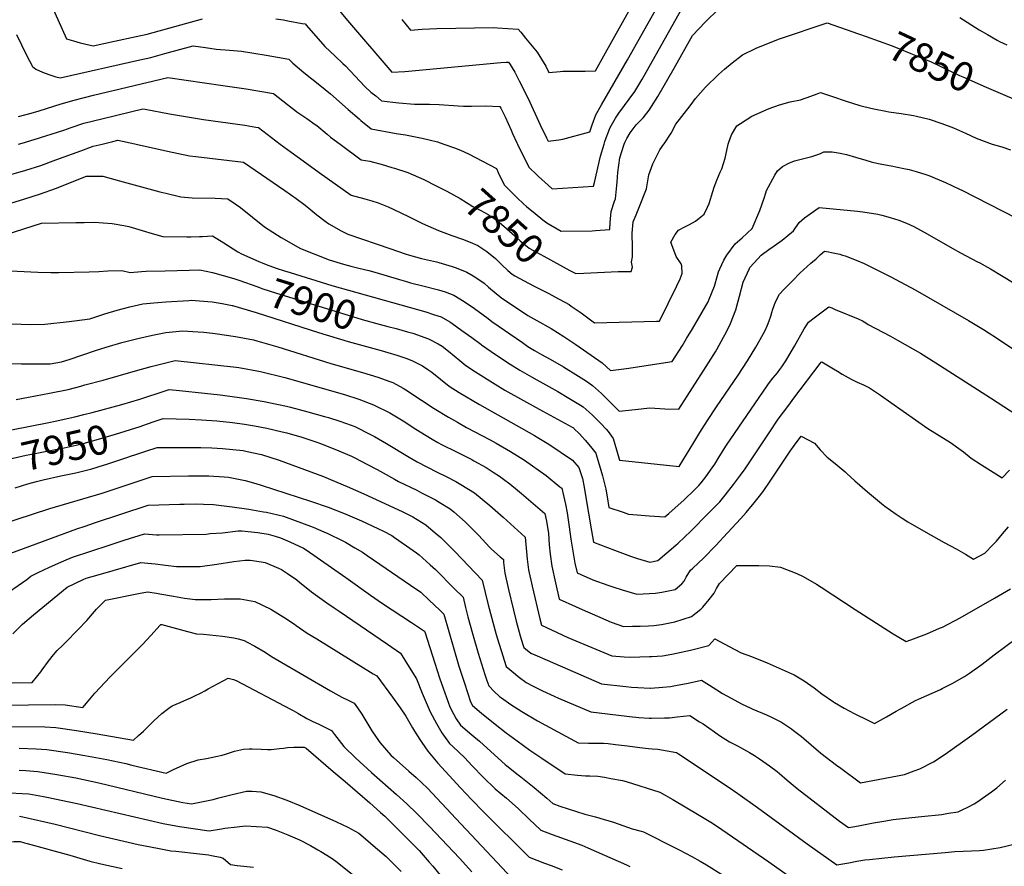
# Model space of a CAD drawing. Units: inches. Extents: x 2551230 to 2556587, y 1540395 to 1545753.
# Drawn here: x 2553800 to 2554773, y 1544286 to 1545123 of the extents above; entities that cross this region are included whole.
import ezdxf
from ezdxf.enums import TextEntityAlignment as Align

# ---------------------------------------------------------------- set-up
doc = ezdxf.new("R2010")
doc.units = ezdxf.units.IN
doc.header["$MEASUREMENT"] = 0
doc.layers.add('tile_2465_35_contour_10ft', color=252, linetype='Continuous')
doc.styles.add('Arial', font='arial.ttf')

msp = doc.modelspace()

# ---------------------------------------------------------------- linework, layer by layer
at = {"layer": 'tile_2465_35_contour_10ft'}
msp.add_line((2554314.67, 1544856.56, 7860), (2554323.3, 1544852.11, 7860), dxfattribs=at)
for points, elevation in [([(2554107.19, 1545143.38), (2554124.38, 1545122.26), (2554168.02, 1545070.92), (2554180.98, 1545071.62), (2554275.75, 1545080.74), (2554281.07, 1545081.08), (2554283.37, 1545080.86), (2554285.05, 1545078.7), (2554287.07, 1545075.38), (2554289.53, 1545071.04), (2554294.06, 1545062.48), (2554302.71, 1545045.02), (2554314.76, 1545019.09), (2554320.93, 1545006.24), (2554322.67, 1545002.73), (2554333.27, 1545004.23), (2554337.1, 1545004.97), (2554363.73, 1545012.19), (2554366.03, 1545019.11), (2554369.55, 1545028.96), (2554375.31, 1545038.89), (2554401.13, 1545083.32), (2554462.2, 1545192.29)], 7820), ([(2553830.93, 1545139.31), (2553846.6, 1545104.17), (2553853.41, 1545101.94), (2553860.11, 1545100.19), (2553872.98, 1545097.06), (2553894.08, 1545101.67), (2553915.56, 1545106.37), (2553926.3, 1545108.74), (2553980.98, 1545123.89)], 7830), ([(2554177.91, 1545123.02), (2554186.57, 1545112.6), (2554198.14, 1545113.45), (2554212.51, 1545114.13), (2554268.49, 1545115.27), (2554272.42, 1545115.05), (2554282.74, 1545114.39), (2554293.05, 1545113.69), (2554295.61, 1545110.59), (2554300.36, 1545104.79), (2554311.77, 1545090.82), (2554320.36, 1545077.13), (2554323.24, 1545070.88), (2554334.5, 1545071.65), (2554337.17, 1545071.91), (2554356.72, 1545071.94), (2554359.09, 1545072.01), (2554369.42, 1545072.37), (2554379.33, 1545090.12), (2554405.36, 1545136.82)], 7810), ([(2554377.9, 1545000), (2554378.72, 1545002.68), (2554379.81, 1545006.02), (2554382.06, 1545012.1), (2554383.46, 1545015.75), (2554385.18, 1545018.74), (2554389.27, 1545025.62), (2554392.57, 1545030.43), (2554408.37, 1545052.03), (2554415.31, 1545063.6), (2554416.52, 1545065.68), (2554426.79, 1545083.87), (2554459.57, 1545142.93)], 7830), ([(2554053.47, 1545123.91), (2554061.06, 1545122.68), (2554065.48, 1545121.89), (2554079.59, 1545119.27), (2554082.41, 1545118.74), (2554083.79, 1545117.15), (2554101.82, 1545096.29), (2554112.01, 1545086.75), (2554119.83, 1545079.79), (2554122.29, 1545077.18), (2554141.42, 1545056.85), (2554147.51, 1545051.45), (2554152.14, 1545047.56), (2554157.78, 1545042.88), (2554169.04, 1545041.39), (2554174.98, 1545040.74), (2554190.4, 1545039.29), (2554205.47, 1545039.31), (2554214.89, 1545039.02), (2554233.65, 1545037.84), (2554239.09, 1545037.53), (2554246.99, 1545037.62), (2554260.64, 1545037.72), (2554274.72, 1545037.23), (2554275.67, 1545035.44), (2554280.16, 1545026.83), (2554286.03, 1545013.75), (2554287.42, 1545010.54), (2554291.62, 1545001.07), (2554292.14, 1545000)], 7830), ([(2554397.7, 1545000), (2554398.32, 1545001.64), (2554400.37, 1545005.6), (2554403.56, 1545011.11), (2554409.71, 1545019.09), (2554416.38, 1545025.79), (2554422.57, 1545033.42), (2554430.89, 1545047.12), (2554447.17, 1545074.99), (2554465.21, 1545107.48), (2554477.94, 1545120.71), (2554491.01, 1545133.3)], 7840), ([(2554729.55, 1545125.01), (2554748.6, 1545112.96), (2554756.6, 1545108.36), (2554766.36, 1545102.77), (2554768.76, 1545101.52), (2554775.83, 1545098.24)], 7840), ([(2554437.05, 1545000), (2554437.16, 1545000.16), (2554444.18, 1545010.69), (2554448.74, 1545019.63), (2554462.77, 1545037.95), (2554468.36, 1545045.09), (2554478.17, 1545056.33), (2554491.06, 1545068.66), (2554496.85, 1545074.06), (2554504.4, 1545080.34), (2554514.68, 1545088.17), (2554528.24, 1545094.69), (2554547, 1545102.42), (2554551.36, 1545104.12), (2554598.15, 1545119.95), (2554629.35, 1545109.03)], 7850), ([(2553797.03, 1545108.34), (2553807.1, 1545087.85), (2553812.99, 1545076.62), (2553816.37, 1545074.18), (2553822.75, 1545071.19), (2553829.28, 1545068.72), (2553835.91, 1545066.62), (2553840.35, 1545065.5), (2553919.15, 1545083.2), (2553929.88, 1545085.62), (2553943.63, 1545089.41), (2553971.72, 1545097.02), (2553983.84, 1545095.33), (2553994.6, 1545093.96), (2554007.78, 1545092.87), (2554019.42, 1545091.72), (2554031.75, 1545089.85), (2554043.95, 1545087.83), (2554066.44, 1545083.99), (2554070.14, 1545080), (2554081.15, 1545070.88), (2554097.1, 1545058.36), (2554107.41, 1545049.73), (2554124.81, 1545034), (2554135.68, 1545024.79), (2554137.38, 1545023.45), (2554147.77, 1545015.21), (2554172.42, 1545010.5), (2554181.49, 1545009.06), (2554198.24, 1545005.71), (2554205.15, 1545004.19), (2554213.15, 1545002.19), (2554219.41, 1545000)], 7840), ([(2554629.35, 1545109.03), (2554636.87, 1545106.39), (2554649.79, 1545101.75), (2554662.5, 1545096.96), (2554688.14, 1545086.63), (2554700.93, 1545081.25), (2554729.25, 1545067.92), (2554732.39, 1545066.4), (2554755.34, 1545056.25), (2554771.71, 1545049.29)], 7850), ([(2553799.16, 1545027.25), (2553811.56, 1545030.62), (2553819.5, 1545032.94), (2553841.43, 1545039.71), (2553854.12, 1545043.49), (2553873.24, 1545048.2), (2553946.89, 1545065.93), (2554001.23, 1545057.92), (2554010.43, 1545056.55), (2554024.08, 1545054.45), (2554037.71, 1545052.27), (2554051.31, 1545050.06), (2554055.85, 1545046.47), (2554069.51, 1545035.6), (2554072.26, 1545033.44), (2554074.34, 1545031.83), (2554084.11, 1545025.18), (2554092.24, 1545019.44), (2554093.83, 1545018.23), (2554104.2, 1545009.66), (2554107.65, 1545006.96), (2554117.01, 1545000)], 7850), ([(2554500.63, 1545000), (2554501.11, 1545001.75), (2554503.61, 1545009.04), (2554509.06, 1545018.01), (2554512.6, 1545020.3), (2554523.89, 1545027.57), (2554541.1, 1545035), (2554551.3, 1545038.9), (2554561.9, 1545041.72), (2554572.03, 1545043.64), (2554582.08, 1545047.36), (2554588.53, 1545049.75), (2554591.82, 1545050.96), (2554604.73, 1545046.69), (2554616.16, 1545042.67), (2554630.56, 1545038.2), (2554634.43, 1545037.08), (2554644.56, 1545034.82), (2554656.17, 1545032.42), (2554659.32, 1545031.85), (2554671.58, 1545030.12), (2554683.76, 1545028.19), (2554686.71, 1545027.62), (2554699.09, 1545024.74), (2554711.7, 1545020.36), (2554723.11, 1545016.17), (2554729.08, 1545013.53), (2554734.91, 1545010.92), (2554745.62, 1545005.72), (2554758.68, 1545000.92), (2554761.5, 1545000)], 7860), ([(2554771.71, 1545049.29), (2554784.74, 1545043.75), (2554811.74, 1545031.18), (2554822.04, 1545025.66), (2554832.75, 1545017.66), (2554849.79, 1545002.99), (2554853.44, 1545000)], 7850), ([(2553799.32, 1545000), (2553802.84, 1545000.98), (2553814.57, 1545004.38), (2553843.86, 1545013.83), (2553851.11, 1545016.42), (2553863.65, 1545020.56), (2553882.78, 1545025.26), (2553922.05, 1545034.84), (2553924.35, 1545034.4), (2553948.48, 1545029.73), (2553981.91, 1545024.26), (2554015.45, 1545019.67), (2554022.79, 1545018.53), (2554033.64, 1545016.81), (2554036.42, 1545016.36), (2554057.89, 1545000)], 7860), ([(2553671.14, 1545000), (2553671.67, 1544997.22), (2553677.87, 1544959.5), (2553679.41, 1544950.3), (2553682.49, 1544950.48), (2553691.35, 1544950.69), (2553700.14, 1544950.36), (2553702.42, 1544950.27), (2553713.62, 1544949.44), (2553719.7, 1544948.78), (2553725.31, 1544950.43), (2553791.75, 1544969.97), (2553806.28, 1544974.27), (2553821.29, 1544978.96), (2553836.17, 1544984.25), (2553860.67, 1544993.44), (2553873.1, 1544997.83), (2553881.93, 1545000)], 7870), ([(2553881.93, 1545000), (2553892.23, 1545002.54), (2553897.21, 1545003.76), (2553914.15, 1545000.31), (2553915.53, 1545000)], 7870), ([(2553915.53, 1545000), (2553946.49, 1544993.1), (2553967.99, 1544988.43), (2553974.38, 1544987.69), (2554021.43, 1544981.94), (2554062.31, 1544954.04), (2554073.4, 1544946.3), (2554082.35, 1544939.42), (2554087.94, 1544935), (2554094, 1544930.01), (2554102.31, 1544923.69), (2554105.81, 1544921.18), (2554118.14, 1544914.22), (2554124.68, 1544910.94), (2554167, 1544896.26), (2554181.33, 1544891.36), (2554185.64, 1544890.15), (2554197.55, 1544886.98), (2554212.21, 1544883.42), (2554214.56, 1544882.79), (2554227.64, 1544879.08), (2554231.8, 1544877.5), (2554242.28, 1544873.34), (2554248.38, 1544869.62), (2554252, 1544867.4), (2554259.25, 1544862.31), (2554263.74, 1544858.56), (2554276.74, 1544847.75), (2554284.35, 1544842.6), (2554302.35, 1544830.51), (2554311.53, 1544825.53), (2554325.51, 1544817.59), (2554337.95, 1544809.89), (2554350.1, 1544801.81), (2554376.03, 1544783.69), (2554384.09, 1544776.2), (2554399.87, 1544778.01), (2554445.11, 1544784.93), (2554455.25, 1544800.89), (2554459.37, 1544807.61), (2554465.22, 1544817.47), (2554480.79, 1544844.04), (2554481.77, 1544846.49), (2554487.01, 1544859.6), (2554487.65, 1544861.83), (2554490.8, 1544873.55), (2554492.25, 1544876.64), (2554496.29, 1544885.18), (2554499.2, 1544890.03), (2554507.4, 1544901.43), (2554514.35, 1544907.31), (2554524.2, 1544916.59), (2554531.73, 1544934.15), (2554536.12, 1544946.61), (2554537.74, 1544951.8), (2554538.52, 1544954.09), (2554546.56, 1544969.27), (2554549.26, 1544973.46), (2554554.18, 1544977.86), (2554560.51, 1544981.23), (2554566.17, 1544983.29), (2554571.17, 1544984.7), (2554583.01, 1544987.84), (2554588.94, 1544989.53), (2554591.71, 1544990.6), (2554595.05, 1544992.37), (2554603.28, 1544992.19), (2554611.18, 1544990.98), (2554617.55, 1544989.65), (2554626.33, 1544987.02), (2554636.54, 1544983.94), (2554641.71, 1544982.56), (2554648.55, 1544980.86), (2554661.52, 1544978.6), (2554674.05, 1544975.97), (2554679.2, 1544974.7), (2554686.4, 1544972.91), (2554695.69, 1544970.03), (2554698.74, 1544969.03), (2554715.1, 1544962.13), (2554729.23, 1544955.35), (2554731.46, 1544954.25), (2554798.81, 1544919.73)], 7870), ([(2554057.89, 1545000), (2554068.49, 1544991.93), (2554080.35, 1544983.3), (2554096.44, 1544971.83), (2554127.89, 1544949.45), (2554127.98, 1544949.38), (2554141.56, 1544945.86), (2554148.21, 1544943.97), (2554154.66, 1544941.85), (2554164.42, 1544937.82), (2554169.35, 1544935.7), (2554184.52, 1544928.47), (2554198.5, 1544921.53), (2554214.27, 1544914.41), (2554227.43, 1544909.68), (2554237.86, 1544906.07), (2554245.57, 1544903.14), (2554253.07, 1544899.6), (2554262.06, 1544893.91), (2554270.58, 1544886.84), (2554276.84, 1544880.71), (2554282.64, 1544875.08), (2554286.92, 1544871.39), (2554289.53, 1544869.67), (2554308.01, 1544859.99), (2554314.67, 1544856.56)], 7860), ([(2554117.01, 1545000), (2554137.82, 1544984.55), (2554146.45, 1544983.02), (2554150.06, 1544982.25), (2554157.7, 1544980.03), (2554168.09, 1544976.91), (2554170.83, 1544976.05), (2554183.79, 1544971.91), (2554199.62, 1544965.03), (2554211.81, 1544958.83)], 7850), ([(2554219.41, 1545000), (2554229.87, 1544996.35), (2554236.03, 1544994.09), (2554243.72, 1544990.25), (2554271.43, 1544975.83), (2554273.2, 1544971.99), (2554279.2, 1544959.79), (2554288.03, 1544950.63), (2554291.97, 1544946.84), (2554298.3, 1544941.02), (2554301.33, 1544938.42), (2554309.63, 1544931.28), (2554317.37, 1544925.11), (2554321.27, 1544922.01), (2554335.55, 1544913.87), (2554366.09, 1544914.34), (2554369.46, 1544914.48), (2554383.55, 1544915.37), (2554383.91, 1544922.31), (2554384.88, 1544933.43), (2554388.19, 1544943.6), (2554389, 1544945.83), (2554390.46, 1544958.97), (2554390.76, 1544962.81), (2554391.41, 1544971.94), (2554393.47, 1544986.51), (2554397.23, 1544998.75), (2554397.7, 1545000)], 7840), ([(2554292.14, 1545000), (2554297.2, 1544989.58), (2554303.89, 1544976.87), (2554311.32, 1544969.61), (2554313.05, 1544967.93), (2554322.52, 1544959.22), (2554326.61, 1544955.74), (2554367.51, 1544958.28), (2554368.35, 1544961.99), (2554374.21, 1544987.97), (2554377.9, 1545000)], 7830), ([(2554323.3, 1544852.11), (2554329.16, 1544849.09), (2554343.25, 1544841.29), (2554345.44, 1544839.83), (2554355.29, 1544833.07), (2554368.43, 1544823.31), (2554429.68, 1544824.82), (2554432.76, 1544824.93), (2554449.86, 1544859.74), (2554453, 1544866.63), (2554455.16, 1544871.97), (2554454.56, 1544879.59), (2554453.98, 1544881.53), (2554449.16, 1544888.68), (2554443.82, 1544903.11), (2554448.09, 1544910.53), (2554451.31, 1544914.98), (2554457.82, 1544918.28), (2554462.27, 1544920.41), (2554468.16, 1544923.84), (2554473.37, 1544927.95), (2554476.62, 1544930.55), (2554480.18, 1544937.73), (2554481.62, 1544941.31), (2554485.21, 1544952.93), (2554486.73, 1544957.24), (2554489.37, 1544964.2), (2554492.56, 1544972.17), (2554494.18, 1544975.39), (2554497.42, 1544986.16), (2554500.17, 1544998.28), (2554500.63, 1545000)], 7860), ([(2554343.93, 1544875.12), (2554349.84, 1544871.9), (2554357.94, 1544872.38), (2554391.73, 1544874.11), (2554404.71, 1544874.13), (2554406.04, 1544878.37), (2554405.1, 1544883.16), (2554405.86, 1544888.64), (2554405.97, 1544892.02), (2554405.94, 1544900.19), (2554405.5, 1544909.58), (2554405.5, 1544911.98), (2554406.74, 1544922.97), (2554409.59, 1544930.04), (2554414.3, 1544941.66), (2554418.62, 1544952.53), (2554419.84, 1544955.82), (2554422.03, 1544969.56), (2554426, 1544980.44), (2554432.84, 1544994.21), (2554437.05, 1545000)], 7850), ([(2554761.5, 1545000), (2554765.1, 1544999.03), (2554770.82, 1544997.28), (2554779.55, 1544994.39)], 7860), ([(2553708.3, 1544916), (2553805.57, 1544945.71), (2553820.92, 1544950.63), (2553835.59, 1544956.02), (2553866.49, 1544968.14), (2553882.48, 1544968.19), (2553899, 1544963.77), (2553938.83, 1544952.78), (2553944.74, 1544951.3), (2553959.49, 1544947.72), (2553970.78, 1544946.81), (2553993.65, 1544946.38), (2553999.89, 1544946.27), (2554006.19, 1544945.68), (2554013.43, 1544940.85), (2554018.49, 1544937.12), (2554030.43, 1544927.71), (2554042.28, 1544918.08), (2554058.65, 1544907.47), (2554077.85, 1544896.73), (2554106.16, 1544885.63), (2554120.45, 1544881.12), (2554127.56, 1544879.17), (2554135.58, 1544877.24), (2554145.38, 1544874.95), (2554151.19, 1544873.39), (2554175.74, 1544866.21), (2554182.76, 1544863.99), (2554186.57, 1544862.95), (2554198.69, 1544859.99), (2554214.32, 1544855.98), (2554220.75, 1544853.76), (2554229.24, 1544850.73), (2554239.62, 1544844.37), (2554249.69, 1544837.49), (2554258.48, 1544831.08), (2554263.14, 1544827.6), (2554266.79, 1544824.65), (2554297.1, 1544803.68), (2554302.5, 1544800), (2554309.13, 1544795.73), (2554315.95, 1544791.93), (2554324.54, 1544787.38), (2554337.66, 1544779.75), (2554352.61, 1544770.57), (2554360.33, 1544765.44), (2554366.33, 1544761.45), (2554375.2, 1544753.33), (2554383.93, 1544744.88), (2554392.75, 1544735.89), (2554408.56, 1544737.55), (2554422.93, 1544739.16), (2554437.97, 1544738.34), (2554451.77, 1544737.78), (2554478.85, 1544780.1), (2554487.82, 1544794.58), (2554489.12, 1544796.79), (2554495.94, 1544808.93), (2554498.41, 1544813.61), (2554502.91, 1544822.45), (2554507.98, 1544836.14), (2554511.56, 1544849.73), (2554515.27, 1544863.29), (2554521.4, 1544877.05), (2554521.98, 1544878.02), (2554529.66, 1544886.62), (2554533.17, 1544890), (2554540.73, 1544895.83), (2554545.89, 1544899.5), (2554553.73, 1544904.93), (2554564.98, 1544914.13), (2554570.65, 1544922.53), (2554575.84, 1544927.19), (2554590.25, 1544937.23), (2554628.28, 1544933.6), (2554633.44, 1544933.09), (2554648.3, 1544930.53), (2554652.45, 1544929.54), (2554660.72, 1544927.34), (2554669.22, 1544924.8), (2554676.71, 1544921.65), (2554683.95, 1544918.46), (2554697.21, 1544911.28), (2554721.87, 1544896.92), (2554730.15, 1544892.44), (2554746.76, 1544883.71), (2554749.14, 1544882.43), (2554756.87, 1544878.22), (2554759.62, 1544876.6), (2554770.7, 1544870.01), (2554797.31, 1544853.77)], 7880), ([(2554211.81, 1544958.83), (2554214.7, 1544957.37), (2554222.3, 1544953.37), (2554235.5, 1544946.12), (2554248.23, 1544938.18), (2554255.99, 1544934.26), (2554263.34, 1544930.25), (2554272.25, 1544924.32), (2554278.8, 1544918.92), (2554292.54, 1544906.61), (2554295.07, 1544904.47), (2554303.97, 1544897.02), (2554318.19, 1544889.13), (2554343.93, 1544875.12)], 7850), ([(2553760.06, 1544901.98), (2553821.8, 1544921.78), (2553855.89, 1544922.48), (2553864.18, 1544922.58), (2553873.8, 1544922.66), (2553891.82, 1544921.61), (2553903.37, 1544919.43), (2553908.09, 1544918.42), (2553924.72, 1544913.45), (2553928.83, 1544912.11), (2553941.7, 1544908.59), (2553965.58, 1544908.16), (2553969.34, 1544908.17), (2553977.87, 1544908.57), (2553981.04, 1544908.74), (2553990.96, 1544909.41), (2554002.19, 1544902.22), (2554016.05, 1544893.47), (2554019.58, 1544891.31), (2554036.62, 1544884), (2554040.03, 1544882.56), (2554043.9, 1544880.97), (2554053.86, 1544877.36), (2554062.19, 1544874.75), (2554067.79, 1544873.01), (2554108.88, 1544860.25), (2554201.74, 1544834.16), (2554209.36, 1544831.64), (2554216.78, 1544829.13), (2554225.39, 1544824.08), (2554227.26, 1544822.95), (2554237.17, 1544815.79), (2554247.08, 1544808.6), (2554255.95, 1544802.01), (2554256.77, 1544801.41), (2554266.32, 1544794.83), (2554275.65, 1544788.56), (2554285.05, 1544782.38), (2554294.55, 1544776.35), (2554305.98, 1544769.91), (2554311.45, 1544766.85), (2554332.25, 1544755.37), (2554343.16, 1544748.92), (2554354.63, 1544741.7), (2554357.04, 1544740.16), (2554365.98, 1544732.18), (2554374.66, 1544723.63), (2554379.92, 1544718.16), (2554381.9, 1544715.65), (2554386.95, 1544709.03), (2554390.28, 1544697.83), (2554393, 1544687.52), (2554452.18, 1544681.34), (2554466.6, 1544704.89), (2554472.61, 1544714.96), (2554479.95, 1544726.73), (2554488.94, 1544740.23), (2554510.35, 1544771.35), (2554519.54, 1544785.52), (2554527.82, 1544799.15), (2554532.05, 1544806.63), (2554536.89, 1544815.73), (2554539.23, 1544820.91), (2554541.1, 1544825.08), (2554542.65, 1544829.69), (2554543.64, 1544833.32), (2554544.73, 1544836.84), (2554547.18, 1544843.86), (2554551.16, 1544851.64), (2554555.7, 1544856.67), (2554564.28, 1544865.23), (2554571.46, 1544872.25), (2554582.12, 1544882.1), (2554587.29, 1544886.67), (2554591.54, 1544890.33), (2554595.79, 1544893.98), (2554599.71, 1544893.34), (2554602.75, 1544892.76), (2554610.83, 1544891.2), (2554613.59, 1544890.28), (2554616.19, 1544889.34), (2554628.59, 1544884.4), (2554634.83, 1544881.78), (2554640.23, 1544879.3), (2554647.31, 1544875.81), (2554661.21, 1544868.72), (2554685.21, 1544855.72), (2554738.03, 1544825.53), (2554752.84, 1544816.74), (2554758.49, 1544813.09), (2554764.52, 1544809.15), (2554781.93, 1544797.48)], 7890), ([(2553777.1, 1544875.41), (2553818.16, 1544873.44), (2553831.04, 1544873.11), (2553839.17, 1544872.97), (2553868.97, 1544873.51), (2553878.56, 1544874.06), (2553887.3, 1544874.82), (2553901.18, 1544874.95), (2553909.49, 1544873.07), (2553920.66, 1544873.95), (2553925.26, 1544874.18), (2553944.07, 1544874.81), (2553967.7, 1544875.41), (2553978.43, 1544875.63), (2553990.88, 1544873.02), (2554012.06, 1544866.93), (2554016.83, 1544865.27)], 7900), ([(2554016.83, 1544865.27), (2554035.62, 1544858.74), (2554039.75, 1544857.28), (2554054.03, 1544852.72), (2554124.83, 1544830.75), (2554138.88, 1544826.46), (2554155.51, 1544821.94), (2554164.19, 1544819.69)], 7900), ([(2553792.29, 1544822.21), (2553811.34, 1544821.47), (2553825.17, 1544821.89), (2553849.17, 1544824.42), (2553854.57, 1544825.07), (2553869.71, 1544827.26), (2553884.42, 1544832.07), (2553896.75, 1544835.68), (2553909.28, 1544839.04), (2553922.01, 1544842.17), (2553932.86, 1544843.06), (2553944.62, 1544844.03), (2553967.62, 1544845.42), (2553969.89, 1544845.51), (2553990.46, 1544843.88), (2554000.53, 1544842.29), (2554010.26, 1544840.41), (2554010.8, 1544840.3), (2554034.07, 1544833.33), (2554095.48, 1544813.79), (2554124.81, 1544804.76), (2554157.58, 1544795.82), (2554164.09, 1544793.92), (2554173.05, 1544791.27), (2554182, 1544788.19), (2554187.99, 1544786.11), (2554198.3, 1544780.72), (2554204.83, 1544776.42), (2554207.66, 1544774.42), (2554216.2, 1544767.51), (2554224.8, 1544760.68), (2554234.69, 1544754.53), (2554254.76, 1544742.61), (2554309.09, 1544711.7), (2554313.26, 1544709.29), (2554323.29, 1544703.44), (2554346.57, 1544687.31), (2554352.83, 1544680.1), (2554356.59, 1544669.38), (2554358.14, 1544660.67), (2554359.5, 1544652.66), (2554365.36, 1544617.47), (2554367.41, 1544606.51), (2554388.1, 1544598.49), (2554403.95, 1544592.49), (2554408.83, 1544590.98), (2554410.98, 1544590.31), (2554423.19, 1544586.63), (2554430.81, 1544588.34), (2554448.79, 1544603.41), (2554450.92, 1544605.33), (2554463.61, 1544617.38), (2554481.15, 1544635.02), (2554492.1, 1544646.21), (2554497.57, 1544652.93), (2554505.81, 1544663.36), (2554512.72, 1544672.72), (2554517.28, 1544679.06), (2554541.58, 1544715.47), (2554550, 1544727.87), (2554560.34, 1544742), (2554565.36, 1544748.77), (2554591.48, 1544782.98), (2554592.47, 1544784.24), (2554593.07, 1544784.65), (2554604.56, 1544777.76), (2554608.37, 1544775.47), (2554613.3, 1544772.57), (2554622.06, 1544767.6), (2554628.05, 1544764.64), (2554634.12, 1544761.97), (2554640.11, 1544759.02), (2554643.27, 1544756.91), (2554651.03, 1544751.67), (2554661.16, 1544744.45), (2554697.89, 1544718.84), (2554708.85, 1544711.73), (2554720.06, 1544704.84), (2554730.63, 1544697.4), (2554732.94, 1544695.62), (2554740.65, 1544689.47), (2554750.68, 1544682.8), (2554771.22, 1544670.16), (2554778.57, 1544677.54)], 7910), ([(2554164.19, 1544819.69), (2554172.25, 1544817.59), (2554183.71, 1544814.34), (2554188.75, 1544812.87), (2554204.28, 1544807.46), (2554213.75, 1544802.61), (2554217.69, 1544800.04), (2554224.26, 1544795.23), (2554235.41, 1544786.01), (2554241.13, 1544781.16), (2554250.89, 1544774.85), (2554270.25, 1544762.73), (2554279.87, 1544756.84), (2554313.61, 1544737.77), (2554346.21, 1544720.06), (2554347.52, 1544719.34), (2554348.1, 1544718.93), (2554353.58, 1544713.45), (2554359.15, 1544707.27), (2554364.44, 1544700.85), (2554369.6, 1544694.31), (2554370.72, 1544690.84), (2554373.14, 1544683.3), (2554376.22, 1544671.89), (2554379.48, 1544658.89), (2554380.87, 1544651.35), (2554382.7, 1544640.75), (2554396.66, 1544635.97), (2554401.86, 1544634.2), (2554410.44, 1544633.4), (2554422.47, 1544632.46), (2554437.91, 1544631.37), (2554441.69, 1544634.63), (2554456.85, 1544648.32), (2554467.22, 1544658.05), (2554471.6, 1544662.34), (2554473.76, 1544665.07), (2554478.34, 1544671.01), (2554484.77, 1544679.93), (2554487.33, 1544683.65), (2554491.54, 1544690.73), (2554498.94, 1544702.42), (2554538.93, 1544761.04), (2554540.2, 1544762.8), (2554544.64, 1544768.39), (2554549.12, 1544773.96), (2554551.51, 1544777.16), (2554553.36, 1544779.67), (2554556.86, 1544784.69), (2554557.58, 1544785.83), (2554561.86, 1544793.07), (2554566, 1544800.32), (2554575.53, 1544817.34), (2554577.42, 1544820.23), (2554579.99, 1544823.76), (2554582.45, 1544825.89), (2554584.18, 1544827.25), (2554599.9, 1544839.01), (2554600.04, 1544839.07), (2554602.96, 1544837.92), (2554606.26, 1544836.58), (2554628.8, 1544827.17), (2554633.22, 1544825.19), (2554636.38, 1544823.13), (2554638.77, 1544821.5), (2554660.97, 1544810.08), (2554667.97, 1544806.21), (2554690.64, 1544793.16), (2554705.67, 1544783.82), (2554759.77, 1544749.11), (2554792.62, 1544727.53)], 7900), ([(2553787.91, 1544783.09), (2553802.19, 1544782.83), (2553815.83, 1544782.59), (2553830.38, 1544782.62), (2553841.77, 1544784.84), (2553849.39, 1544786.88), (2553875.19, 1544795.87), (2553885.81, 1544799.32), (2553901.34, 1544803.78), (2553917.04, 1544807.87), (2553931.64, 1544811.14), (2553944.84, 1544813.67), (2553961.35, 1544815.4), (2553976.71, 1544814.42), (2553982.17, 1544814), (2553991.02, 1544813.07), (2553993.64, 1544812.71), (2554013.56, 1544809.68), (2554022.66, 1544808.12), (2554031.44, 1544806.4), (2554034.69, 1544805.47), (2554055.6, 1544799.45), (2554107.87, 1544783.13), (2554139.03, 1544774.29), (2554154.35, 1544769.57), (2554166.02, 1544765.31), (2554169.08, 1544764.16), (2554179.33, 1544758.71), (2554184.56, 1544755.39), (2554188.93, 1544752.5), (2554197.4, 1544746.7), (2554209.87, 1544738.58), (2554223.98, 1544730.07), (2554232.92, 1544724.95), (2554241.92, 1544719.87), (2554265.22, 1544707.71), (2554271.14, 1544704.37), (2554285.37, 1544696.13), (2554299.16, 1544687.6), (2554320.77, 1544672.17), (2554334.15, 1544661.27), (2554336.1, 1544659.63), (2554337.82, 1544652.45), (2554339.59, 1544643.94), (2554341.22, 1544635.3), (2554343.3, 1544621.72), (2554345.16, 1544609.29), (2554348.95, 1544585.78), (2554351.1, 1544575.95), (2554366.68, 1544569.04), (2554381.53, 1544564.05), (2554387.57, 1544562.05), (2554395.78, 1544559.42), (2554410.06, 1544554.86), (2554428.82, 1544556.12), (2554435.05, 1544556.94), (2554448.13, 1544559.49), (2554454.73, 1544565.12), (2554456.96, 1544567.89), (2554458.93, 1544571.88), (2554463.17, 1544578.62), (2554465.65, 1544580.85), (2554476.12, 1544590.61), (2554488.22, 1544602.97), (2554499.94, 1544615.51), (2554513.08, 1544629.69), (2554518.23, 1544635.75), (2554519.69, 1544637.47), (2554524.86, 1544643.77), (2554530.02, 1544650.1), (2554535.17, 1544656.44), (2554542.76, 1544667.77), (2554545.27, 1544671.53), (2554561.88, 1544696.48), (2554565.87, 1544702.34), (2554572.49, 1544711.15), (2554585.87, 1544704.23), (2554591.52, 1544697.6), (2554598.47, 1544690.37), (2554606.11, 1544684.25), (2554616.07, 1544675.81), (2554617.86, 1544674.19), (2554625.76, 1544666.91), (2554638.01, 1544656.15), (2554652.05, 1544644.56), (2554655.38, 1544642.13), (2554666.61, 1544634.01), (2554672.43, 1544630.13), (2554677.89, 1544626.53), (2554695.9, 1544616.15), (2554713.93, 1544606.11), (2554725.91, 1544599.96), (2554734.96, 1544594.42), (2554742.84, 1544589.68), (2554754.28, 1544595.61), (2554762.31, 1544603.93), (2554765.54, 1544607.47), (2554771.57, 1544614.57), (2554777.57, 1544621.72)], 7920), ([(2553796.97, 1544747.44), (2553809.01, 1544749.72), (2553829.74, 1544753.7), (2553848.36, 1544757.48), (2553860.75, 1544760.76), (2553864.83, 1544761.84), (2553882.83, 1544766.63), (2553914.7, 1544775.92), (2553930.42, 1544779.97), (2553954, 1544785.94), (2554014.13, 1544779.38), (2554016.75, 1544779.02), (2554038.45, 1544775.27), (2554062.37, 1544769.19), (2554121.17, 1544752.37), (2554135.53, 1544747.73), (2554150.1, 1544742.15), (2554166.06, 1544734.11), (2554172.72, 1544730.18), (2554179.16, 1544726.31), (2554191.89, 1544718.12), (2554201.91, 1544711.71), (2554208.12, 1544708.09), (2554213.48, 1544705.08), (2554217.14, 1544703.03), (2554232.06, 1544695.55), (2554239.25, 1544692.01), (2554247.05, 1544688.12), (2554249.17, 1544686.97), (2554261.21, 1544680.13), (2554268.37, 1544675.6), (2554274.63, 1544671.5), (2554278.6, 1544668.67), (2554284.66, 1544664.03), (2554292.38, 1544657.8), (2554296.35, 1544654.45), (2554319.35, 1544634.73), (2554321.03, 1544627.14), (2554322.82, 1544614.83), (2554323.69, 1544603.62), (2554324.7, 1544594.54), (2554326.21, 1544582.51), (2554329.8, 1544566.3), (2554333.49, 1544550.16), (2554349.74, 1544542.77), (2554359.22, 1544538.53), (2554366.06, 1544535.5), (2554384.87, 1544527.19), (2554396.92, 1544523.09), (2554405.89, 1544523.26), (2554413.46, 1544523.42), (2554421.59, 1544523.81), (2554426.92, 1544524.14), (2554434.5, 1544525.03), (2554447.88, 1544527.49), (2554464.13, 1544532.82), (2554473.58, 1544540.2), (2554475.44, 1544542.3), (2554481.82, 1544549.59), (2554486.59, 1544556.08), (2554487.94, 1544558.72), (2554489.05, 1544560.67), (2554492.06, 1544565.51), (2554509.08, 1544583.45), (2554524.37, 1544583.47), (2554530.7, 1544583.42), (2554541.38, 1544582.92), (2554552.16, 1544581.69), (2554568.34, 1544575.39), (2554574.74, 1544572.31), (2554587.9, 1544564.85), (2554592.42, 1544562.05), (2554625.93, 1544539.83), (2554663.59, 1544515.66), (2554668.99, 1544512.4), (2554676.33, 1544508.09), (2554681.01, 1544509.78), (2554696.73, 1544515.8), (2554709.31, 1544521.23), (2554712.16, 1544522.46), (2554729.79, 1544531.73), (2554763.74, 1544550.9), (2554779.44, 1544560.13)], 7930), ([(2553773.37, 1544713.76), (2553829.08, 1544724.75), (2553835.34, 1544726.02), (2553854.92, 1544730.29), (2553863.58, 1544732.54), (2553871.93, 1544734.75), (2553901.17, 1544742.62), (2553918.92, 1544747.84), (2553944.01, 1544756.02), (2553948.1, 1544757.28), (2553958.35, 1544756.25), (2553983.01, 1544753.73), (2553998.56, 1544752), (2554020.01, 1544749.18), (2554024.39, 1544748.45), (2554041.83, 1544745.51), (2554046.58, 1544744.57), (2554064.15, 1544740.73), (2554067.83, 1544739.85), (2554084.93, 1544735.36), (2554101.5, 1544730.74), (2554105.61, 1544729.5), (2554116.85, 1544726.05), (2554128.03, 1544721.98), (2554131.58, 1544720.65), (2554147.59, 1544712.68), (2554150.95, 1544710.78), (2554162.85, 1544703.84), (2554185.09, 1544690.5), (2554193.01, 1544685.92), (2554212.93, 1544675.59), (2554221.77, 1544671.18), (2554231.22, 1544666.27), (2554236.34, 1544663.56), (2554249.91, 1544655.28), (2554264.99, 1544642.61), (2554278, 1544631.06), (2554299.95, 1544611.4), (2554301.83, 1544589.74), (2554303.04, 1544579.18), (2554306.76, 1544562.99), (2554314.37, 1544530.64), (2554315.88, 1544524.37), (2554325.99, 1544519.61), (2554342.05, 1544512.2), (2554353.76, 1544507.24), (2554385.54, 1544493.92), (2554397.76, 1544493.16), (2554403.68, 1544492.8), (2554422.72, 1544493.21), (2554425.1, 1544493.3), (2554435.52, 1544494.11), (2554444.92, 1544495.65), (2554463.29, 1544499.62), (2554481.32, 1544504.18), (2554487.35, 1544510.94), (2554506.29, 1544500.66), (2554513.23, 1544497.07), (2554523.54, 1544493.4), (2554538.92, 1544487.07), (2554565.66, 1544475.39), (2554575.73, 1544469.2), (2554585.59, 1544462.22), (2554593.18, 1544456.51), (2554604.58, 1544448.48), (2554605.45, 1544447.94), (2554615.07, 1544442.39), (2554625, 1544437.1), (2554639.23, 1544430.05), (2554644.97, 1544427.21), (2554656.95, 1544433.77), (2554666.65, 1544439.17), (2554671.34, 1544441.85), (2554685.69, 1544449.98), (2554688.58, 1544451.18), (2554710.16, 1544460.76), (2554712, 1544461.59), (2554721.81, 1544466.81), (2554733.95, 1544473.64), (2554739.08, 1544476.82), (2554751.56, 1544485.72), (2554763.42, 1544495.01), (2554786.49, 1544512.26)], 7940), ([(2553919.53, 1544720.89), (2553921.96, 1544721.65), (2553932.09, 1544725.21), (2553937.23, 1544726.95), (2553942.2, 1544728.62), (2553967.79, 1544727.92), (2553979.94, 1544727.32), (2553995.2, 1544726.24), (2554010.7, 1544724.62), (2554022.56, 1544723.03), (2554032.3, 1544721.45), (2554044.61, 1544719.03), (2554059.8, 1544715.53), (2554064.3, 1544714.36), (2554079, 1544710.23), (2554093.9, 1544705.43), (2554097.66, 1544703.96), (2554111.75, 1544698.19), (2554128.32, 1544691.3), (2554130.99, 1544690.07), (2554144.08, 1544683.35), (2554153.55, 1544678.26), (2554159.42, 1544674.91), (2554170.75, 1544668.65), (2554174.75, 1544666.46), (2554192.86, 1544657.7), (2554197.56, 1544655.29), (2554211.12, 1544648.09), (2554214.85, 1544645.94), (2554225.75, 1544639.42), (2554229.23, 1544636.4), (2554240.51, 1544626.55), (2554254, 1544612.83), (2554264.55, 1544601.45), (2554266.71, 1544599.5), (2554275.32, 1544592.06), (2554278.34, 1544589.38), (2554278.6, 1544586.4), (2554279.65, 1544575.81), (2554283.49, 1544559.64), (2554288.42, 1544539.15), (2554291.13, 1544528.4), (2554294.92, 1544513.72), (2554297.57, 1544505.3), (2554298.48, 1544502.4), (2554300.29, 1544500.92), (2554305.56, 1544496.71), (2554309.37, 1544494.95), (2554321.63, 1544489.58), (2554375.25, 1544466.34), (2554399.21, 1544463.58), (2554404.88, 1544462.95), (2554411.34, 1544462.57), (2554423.45, 1544462.2), (2554423.7, 1544462.21), (2554435.91, 1544463.03), (2554443.58, 1544463.86), (2554448.36, 1544464.55), (2554461.09, 1544466.93), (2554474.01, 1544469.88), (2554482.07, 1544464.92), (2554489.19, 1544460.35), (2554495.01, 1544456.85), (2554503.4, 1544452.01), (2554513.5, 1544446.53), (2554522.91, 1544442.17), (2554524.87, 1544441.27), (2554538.21, 1544435.69), (2554543.42, 1544433.31), (2554553.16, 1544428.41), (2554563.12, 1544421.81), (2554565.19, 1544420.32), (2554572.9, 1544414.28), (2554575.42, 1544412.24), (2554582.51, 1544406), (2554592.17, 1544397.88), (2554607.68, 1544386.05), (2554611.66, 1544383.07), (2554631.4, 1544368.57), (2554674.68, 1544376.59), (2554684.41, 1544380.17), (2554689.9, 1544382.28), (2554703.39, 1544389.35), (2554715.02, 1544396.7), (2554741.14, 1544415.52), (2554776.29, 1544441.41)], 7950), ([(2553770.02, 1544682.69), (2553770.91, 1544682.85), (2553777.4, 1544684.76), (2553781.03, 1544685.87), (2553793.74, 1544689.5), (2553806.59, 1544692.31), (2553810.5, 1544693.12), (2553844.39, 1544699.71), (2553859.24, 1544703.08), (2553863.1, 1544704.01), (2553875.87, 1544707.56), (2553894.97, 1544713.16), (2553919.53, 1544720.89)], 7950), ([(2553911.95, 1544691.95), (2553912.99, 1544692.3), (2553925.11, 1544696.28)], 7960), ([(2553925.11, 1544696.28), (2553936.29, 1544699.96), (2553979.32, 1544699.93), (2553990.38, 1544699.59), (2554000.66, 1544699.11), (2554021.04, 1544696.88), (2554025.06, 1544696.01), (2554039.27, 1544692.92), (2554056.88, 1544687.48), (2554100.48, 1544671.18), (2554107.57, 1544668.51), (2554124.07, 1544661.56), (2554140.3, 1544654.29), (2554178.33, 1544636.87), (2554182.4, 1544634.84), (2554188.92, 1544631.46), (2554201.58, 1544623.56), (2554209.07, 1544617.42), (2554216.65, 1544610.89), (2554226.78, 1544600.76), (2554230.22, 1544597.23), (2554257.44, 1544568.79), (2554263.35, 1544544.37), (2554271.33, 1544514.99), (2554273.93, 1544506.56), (2554276.58, 1544498.14), (2554279.25, 1544489.71), (2554281.25, 1544483.42), (2554290.4, 1544475.82), (2554293.01, 1544473.68), (2554295.66, 1544471.56), (2554299.07, 1544469.02), (2554300.98, 1544467.71), (2554307.74, 1544464.06), (2554316.86, 1544459.36), (2554328.47, 1544454.14), (2554332.94, 1544452.23), (2554364.84, 1544438.63), (2554400.3, 1544434.3), (2554403.03, 1544433.98), (2554412.21, 1544433.14), (2554422.51, 1544432.54), (2554424.75, 1544432.54), (2554437.56, 1544432.65), (2554442.51, 1544432.71), (2554450.13, 1544433.55), (2554462.57, 1544435.04), (2554472.31, 1544428.92), (2554475.63, 1544426.76), (2554487.09, 1544418.82), (2554491.94, 1544415.37), (2554501.94, 1544409.04), (2554510.31, 1544404.64), (2554512.59, 1544403.48), (2554521.68, 1544398.31), (2554526.39, 1544395.53), (2554531.47, 1544392.1), (2554538.15, 1544387.57), (2554541.29, 1544385.39), (2554548.88, 1544379.56), (2554551.11, 1544377.83), (2554558.81, 1544371.26), (2554568.76, 1544362.97), (2554610.46, 1544330.41), (2554619.31, 1544324.29), (2554623.73, 1544325.01), (2554629.19, 1544325.96), (2554643.99, 1544328.86), (2554654.23, 1544330.65), (2554663.6, 1544332.13), (2554681.98, 1544334.27), (2554691.51, 1544335.05), (2554711.47, 1544337.29), (2554718.15, 1544338.31), (2554727.77, 1544339.95), (2554731.06, 1544341.46), (2554737.85, 1544344.7), (2554743.74, 1544347.83), (2554746.06, 1544349.4), (2554760.68, 1544359.41), (2554766.04, 1544363.61), (2554774.58, 1544371.08)], 7960), ([(2553795.79, 1544660.21), (2553808.53, 1544663.92), (2553816.87, 1544666.23), (2553823.62, 1544667.87), (2553841.12, 1544671.86), (2553855.73, 1544675.06), (2553871.64, 1544678.98), (2553883.19, 1544682.45), (2553886.32, 1544683.44), (2553905.24, 1544689.74), (2553911.95, 1544691.95)], 7960), ([(2553780.25, 1544623.4), (2553830.06, 1544639.79), (2553881.87, 1544654.95), (2553895.54, 1544659.31), (2553927.46, 1544670.16), (2553931.18, 1544671.39), (2553967.21, 1544671.88), (2553973.44, 1544671.89), (2553987.25, 1544671.87), (2554002.53, 1544671.06), (2554006.69, 1544670.76), (2554023.26, 1544667.53), (2554033.63, 1544664.55), (2554039.07, 1544662.88), (2554087.72, 1544646.85), (2554105.07, 1544640.96), (2554121.96, 1544634.56), (2554138.09, 1544627.37), (2554154.43, 1544619.86), (2554159.87, 1544617.2), (2554168, 1544612.89), (2554170.7, 1544611.13), (2554182.61, 1544602.92), (2554192.33, 1544596.01), (2554195.11, 1544593.76), (2554206.04, 1544583.93), (2554211.12, 1544579.34), (2554230.17, 1544560.33), (2554238.47, 1544552.01), (2554241.03, 1544541.7), (2554243.33, 1544532.42), (2554247.74, 1544516.25), (2554253.4, 1544496.52), (2554260.07, 1544475.58), (2554262.13, 1544469.69), (2554264.01, 1544464.44), (2554269.27, 1544458.89), (2554274.46, 1544453.85), (2554276.38, 1544452.47), (2554285.69, 1544446), (2554296.43, 1544438.9), (2554312.18, 1544429.7), (2554352.16, 1544408.01), (2554362.52, 1544407.7), (2554364.64, 1544407.64), (2554377.26, 1544407.59), (2554381.74, 1544407.42), (2554389.29, 1544406.47), (2554401.07, 1544404.96), (2554413.18, 1544403.27), (2554421.87, 1544402.43), (2554425.49, 1544402.12), (2554430.82, 1544401.83), (2554449.36, 1544398.58), (2554451.38, 1544397.24), (2554500.52, 1544364.51), (2554510.04, 1544357.97), (2554529.54, 1544344.1), (2554578.69, 1544308.26), (2554607.91, 1544287.39), (2554619.77, 1544289.37), (2554627.73, 1544290.85), (2554635.67, 1544292.17), (2554640.07, 1544292.67), (2554664.56, 1544295.38), (2554714.91, 1544299.74), (2554724.59, 1544300.47), (2554741.01, 1544301.15), (2554748.71, 1544301.55), (2554752.95, 1544301.99), (2554769.27, 1544304.64), (2554784.34, 1544308)], 7970), ([(2553791.63, 1544595.66), (2553856.86, 1544619.56), (2553865.14, 1544622.37), (2553874.18, 1544625.37), (2553927.43, 1544642.98), (2553958.63, 1544643.87), (2553962.99, 1544643.99), (2553974.21, 1544644.15), (2553982.04, 1544643.93), (2553991.73, 1544643.55), (2554010.32, 1544641.22), (2554026.71, 1544639), (2554041.27, 1544636.46), (2554044.15, 1544635.92), (2554061.2, 1544631.95), (2554090.48, 1544621.11), (2554101.06, 1544616.71), (2554104.79, 1544614.93), (2554119.66, 1544607.72), (2554122.36, 1544606.4), (2554131.66, 1544600.95), (2554138.99, 1544596.41), (2554143.82, 1544593.18), (2554186.7, 1544563.9), (2554196.66, 1544556.82), (2554204.95, 1544549.06), (2554215.57, 1544539.08), (2554219.5, 1544535.23), (2554234.46, 1544483.82), (2554239.83, 1544466.97), (2554245.83, 1544448.6), (2554247.87, 1544445.04), (2554256.8, 1544437.37), (2554270.26, 1544426.41), (2554281.25, 1544417.86), (2554291.84, 1544409.82), (2554304.64, 1544400.81), (2554316.24, 1544392.96), (2554339.47, 1544377.39), (2554351.54, 1544376.01), (2554359.55, 1544375.5), (2554363.92, 1544375.38), (2554371.54, 1544375.01), (2554378.26, 1544374.05), (2554384.66, 1544372.84), (2554395.93, 1544370.63), (2554399.52, 1544369.85), (2554433.04, 1544359.29), (2554445.74, 1544351.94), (2554471.84, 1544336.56), (2554484.84, 1544328.6), (2554494.29, 1544322.25), (2554540.63, 1544290.48), (2554596.98, 1544250.54)], 7980), ([(2553780.45, 1544551.16), (2553807.31, 1544569.34), (2553811.4, 1544572.78), (2553818.75, 1544576.43), (2553829.84, 1544581.66), (2553843.96, 1544587.82), (2553852.46, 1544591.44), (2553888.87, 1544603.48), (2553903.63, 1544608.22), (2553923.69, 1544614.57), (2553935.46, 1544613.6), (2553938.16, 1544613.6), (2553984.55, 1544614.33), (2553988.58, 1544614.83), (2554000.89, 1544615.62), (2554016.35, 1544617.73), (2554019.87, 1544617.48), (2554035.62, 1544616.1), (2554045.73, 1544614.17), (2554052.8, 1544612.44), (2554058.07, 1544610.59), (2554067.35, 1544606.81), (2554080.91, 1544600.5), (2554083.45, 1544598.74), (2554122.66, 1544571.58), (2554146.97, 1544553.94), (2554159.01, 1544545.67), (2554187.69, 1544527.09), (2554200.44, 1544518.37), (2554200.71, 1544517.87), (2554210.7, 1544486.86), (2554215.37, 1544472.14), (2554218.78, 1544462.2), (2554225.48, 1544443.53), (2554229, 1544436.69), (2554231.77, 1544431.88), (2554236.08, 1544425.39), (2554247.32, 1544415.77), (2554254.73, 1544409.62), (2554258.53, 1544406.12), (2554280.02, 1544386.68), (2554281.68, 1544385.2), (2554293.05, 1544376.23), (2554295.45, 1544374.43), (2554308.82, 1544363.97), (2554321.41, 1544353.23), (2554327.11, 1544348.08), (2554334.1, 1544345.44), (2554358.84, 1544337.49), (2554369.22, 1544334.71), (2554376.79, 1544332.69), (2554387.26, 1544329.46), (2554405.55, 1544322.95), (2554414.49, 1544320.68), (2554416.72, 1544319.99), (2554448.75, 1544304), (2554452.01, 1544302.36), (2554464.62, 1544295.64), (2554472.97, 1544290.93), (2554479.07, 1544287.37), (2554495.72, 1544276.98)], 7990), ([(2553793.49, 1544515.89), (2553803.03, 1544525.4), (2553813.99, 1544534.58), (2553847.17, 1544561.81), (2553863.16, 1544569.42), (2553866.19, 1544570.76), (2553877.96, 1544574.19), (2553919.94, 1544586.16), (2553930.69, 1544585.35), (2553934.23, 1544585.08), (2553944.41, 1544583.69), (2553955.36, 1544582.42), (2553972.77, 1544582.37), (2553978.67, 1544582.4), (2553995.16, 1544584.52), (2554011.8, 1544587.38), (2554023.13, 1544588.44), (2554028.12, 1544588.59), (2554032.64, 1544588.07), (2554043.01, 1544586.28), (2554056.1, 1544580.71), (2554059.06, 1544579.26), (2554064.84, 1544575.48), (2554074.16, 1544569.03), (2554076.84, 1544566.95), (2554088.86, 1544557.37), (2554094.76, 1544553.02), (2554103.73, 1544546.45), (2554110.98, 1544541.53), (2554115.94, 1544538.24), (2554163.97, 1544505.54), (2554176.69, 1544496.79), (2554178.4, 1544494.16), (2554185.39, 1544482.82), (2554192.35, 1544471.3), (2554198, 1544457.03), (2554205.99, 1544438.68), (2554212.21, 1544427.01), (2554217.65, 1544417.76), (2554219.15, 1544415.52), (2554225.17, 1544407.2), (2554228.47, 1544404.34), (2554240.32, 1544393.06), (2554247.18, 1544385.67), (2554258.57, 1544373.87), (2554270.26, 1544362.65), (2554281.38, 1544353.17), (2554292.79, 1544343.05), (2554303.9, 1544332.51), (2554315.47, 1544321.56), (2554326.48, 1544317.48), (2554344.09, 1544311.19), (2554355.92, 1544306.79), (2554361.87, 1544304.3), (2554399.86, 1544287.23), (2554403.26, 1544285.7)], 8000), ([(2553772.66, 1544467.14), (2553812.82, 1544467.57), (2553821.1, 1544478.12), (2553822.58, 1544480.14), (2553828.86, 1544488.9), (2553833.59, 1544495.07), (2553837.48, 1544499.3), (2553842.63, 1544504.38), (2553845.6, 1544507.07), (2553857.93, 1544519.64), (2553866.58, 1544529.1), (2553874.17, 1544537.96), (2553876.3, 1544540.18), (2553885.26, 1544549.21), (2553917.91, 1544555.7), (2553926.68, 1544557.3), (2553935.62, 1544555.97), (2553938.82, 1544555.43), (2553952.18, 1544552.93), (2553963.33, 1544551.13), (2553973.62, 1544549.84), (2553984.2, 1544549.7), (2553987.49, 1544549.75), (2553989.56, 1544549.88), (2554002.87, 1544550.37), (2554013.94, 1544550.44), (2554018.06, 1544550.32), (2554032.58, 1544547.75), (2554048.48, 1544540.16), (2554062.44, 1544531.58), (2554071.85, 1544525.3), (2554073.54, 1544524.13), (2554084.58, 1544516.59), (2554093.95, 1544510.98), (2554149.7, 1544476.33), (2554153.22, 1544474.13), (2554168.84, 1544453.2), (2554176.5, 1544442.54), (2554181.82, 1544434.28), (2554188.62, 1544422.82), (2554190.52, 1544419.67), (2554195.64, 1544411.33), (2554197.62, 1544408.34), (2554203.71, 1544399.64), (2554205.31, 1544397.73), (2554213.6, 1544387.89), (2554224.76, 1544375.69), (2554235.98, 1544363.56), (2554247.29, 1544351.58), (2554258.75, 1544339.92), (2554303.82, 1544295.03), (2554319, 1544289.05), (2554325.69, 1544286.57), (2554336.33, 1544282.38)], 8010), ([(2553755.09, 1544444.86), (2553836.18, 1544445.85), (2553845.38, 1544445.66), (2553862.7, 1544442.87), (2553866.41, 1544447.28), (2553874.55, 1544456.96), (2553889.66, 1544473.2), (2553919.93, 1544503.56), (2553921.95, 1544505.66), (2553930.08, 1544514.18), (2553939.1, 1544524.35), (2553939.76, 1544525), (2553940.23, 1544525.09), (2553940.72, 1544525.02), (2553966.3, 1544518.03), (2553974.94, 1544515.93), (2553982.03, 1544515.45), (2554000.86, 1544513.33), (2554012.09, 1544511.75), (2554016.33, 1544510.72), (2554022.1, 1544509.04), (2554025.08, 1544507.56), (2554032.85, 1544503.63), (2554042.9, 1544497.67), (2554049.22, 1544493.5), (2554055.46, 1544489.6), (2554107.45, 1544459.34), (2554112.77, 1544456.4), (2554118.77, 1544453.31), (2554124.83, 1544450.29), (2554130.84, 1544447.2), (2554134.29, 1544442.77), (2554138.39, 1544436.42), (2554148.4, 1544419.77), (2554152.55, 1544413.71), (2554156.51, 1544408.08), (2554167.14, 1544395.93), (2554169.61, 1544393.63), (2554184.92, 1544380), (2554192.22, 1544373.66), (2554203.25, 1544363.04), (2554231.23, 1544333.1), (2554292.22, 1544268.38)], 8020), ([(2553762.59, 1544424.21), (2553825.31, 1544423.68), (2553836.22, 1544423.26), (2553856.53, 1544420.12), (2553876.77, 1544416.79), (2553912.92, 1544410.59), (2553917.9, 1544415.18), (2553922.7, 1544419.68), (2553932.98, 1544429.71), (2553940.77, 1544436.92), (2553947.64, 1544442.2), (2553950.9, 1544444.47), (2553958.92, 1544448.02), (2553965.47, 1544450.81), (2553969.35, 1544452.49), (2553972.71, 1544454.08), (2553979.83, 1544457.53), (2553983.18, 1544459.37), (2553986.62, 1544461.41), (2554006.26, 1544471.88), (2554011.71, 1544470.67), (2554014.24, 1544469.63), (2554068.01, 1544441.41), (2554070.53, 1544440.09), (2554075.32, 1544437.24), (2554084, 1544432.1), (2554090.14, 1544429.16), (2554095.27, 1544426.88), (2554108.46, 1544420.27), (2554111.42, 1544416.13), (2554120.62, 1544404.25), (2554132.51, 1544392.96), (2554148.05, 1544378.52), (2554172.56, 1544357.03), (2554182.97, 1544347.59), (2554192.88, 1544338.02), (2554205.39, 1544325.16), (2554234.87, 1544294), (2554247.1, 1544280.53)], 8030), ([(2553799.79, 1544402.85), (2553816.47, 1544402.05), (2553827.25, 1544401.32), (2553847.65, 1544398.38), (2553864.81, 1544395.56), (2553886.48, 1544391.41), (2553905.13, 1544387.52), (2553911.22, 1544386.05), (2553945.12, 1544377.88), (2553952.34, 1544381.7), (2553965.5, 1544387.66), (2553976.66, 1544391.15), (2553984.97, 1544392.61), (2553994.27, 1544394.46), (2554000.47, 1544395.83), (2554003.77, 1544396.68), (2554008.64, 1544398.32), (2554012.68, 1544399.77), (2554021.61, 1544401.68), (2554027.22, 1544402.04), (2554030.1, 1544402.09), (2554039.03, 1544401.76), (2554045.21, 1544401.53), (2554049.01, 1544401.55), (2554056.93, 1544402.31), (2554060.95, 1544402.73), (2554065, 1544403.25), (2554071.22, 1544403.82), (2554075.75, 1544403.87), (2554081.36, 1544403.72), (2554083.29, 1544402.76), (2554110.28, 1544379.8), (2554122, 1544369.81), (2554146.52, 1544348.71), (2554156.92, 1544339.24), (2554161.03, 1544335.47), (2554182.85, 1544313.82), (2554191.68, 1544304.94), (2554195, 1544301.51), (2554205.07, 1544290.14), (2554208.59, 1544286.15), (2554215.73, 1544277.15)], 8040), ([(2553799.82, 1544381.05), (2553806.53, 1544380.59), (2553818.34, 1544379.52), (2553836.89, 1544376.74), (2553855.78, 1544373.27), (2553878.63, 1544368.49), (2553941.49, 1544353.42), (2553961.69, 1544348.93), (2553970.28, 1544347.64), (2553991.38, 1544351.94), (2553997.15, 1544353.67), (2554010.28, 1544357.01), (2554024.58, 1544360.13), (2554029.99, 1544360.19), (2554038.53, 1544359.69), (2554051.59, 1544356.01), (2554064.45, 1544351.19), (2554077.23, 1544345.94), (2554113.49, 1544329.81), (2554124.7, 1544324.62), (2554135.43, 1544318.58), (2554144.49, 1544311.02), (2554149.78, 1544306.55), (2554162.39, 1544295.52), (2554177.36, 1544280.92)], 8050), ([(2553790.65, 1544358.61), (2553802.67, 1544358.04), (2553809.37, 1544357.57), (2553823.75, 1544355.01), (2553827.21, 1544354.33), (2553857.19, 1544347.98), (2553942.21, 1544328.34), (2553958.16, 1544325.15), (2553987.48, 1544320.95), (2553999.91, 1544323.05), (2554003.22, 1544323.48), (2554015.33, 1544325.03), (2554023.4, 1544325.87), (2554045.38, 1544324.51), (2554053.66, 1544321.65), (2554061.89, 1544318.49), (2554065.43, 1544317.02), (2554077.01, 1544311.98), (2554087.58, 1544306.4), (2554095.02, 1544302.28), (2554098.01, 1544300.5), (2554108.25, 1544294.23), (2554112.89, 1544291.06), (2554128.75, 1544278.24)], 8060), ([(2553800.31, 1544335.41), (2553803.34, 1544334.79), (2553835.44, 1544327.44), (2553879.14, 1544316.26), (2553917.45, 1544307.6), (2553936.58, 1544303.73), (2553949.76, 1544301.36), (2553954.56, 1544300.92), (2553978.19, 1544298.27), (2553986.94, 1544297.29), (2553989.97, 1544296.7), (2553998.35, 1544294.99), (2554001.44, 1544293.86), (2554008.66, 1544287.58), (2554015.3, 1544286.78), (2554031.4, 1544285.09)], 8070), ([(2553723.99, 1544269.76), (2553759.99, 1544290.74), (2553772.89, 1544298.37), (2553791.53, 1544309.97), (2553794.72, 1544310.56), (2553800.78, 1544310.4), (2553805.17, 1544309.27), (2553807.81, 1544308.6), (2553849.9, 1544297.08), (2553869.72, 1544291.17), (2553880.68, 1544288.25), (2553901.68, 1544283.87)], 8080)]:
    msp.add_lwpolyline(points, dxfattribs=dict(at, elevation=elevation))

# ---------------------------------------------------------------- texts
at = {"color": 18, "style": 'Arial'}
for s, rotation, p in [('7850', -25.19698, (2554701.41, 1545081.02)), ('7850', -41.87078, (2554279.25, 1544918.52)), ('7900', -17.23751, (2554090.2, 1544841.5)), ('7950', 12.77066, (2553845.2, 1544699.9))]:
    msp.add_text(s, height=28.8, rotation=rotation, dxfattribs=at).set_placement(p, align=Align.MIDDLE_CENTER)

doc.saveas('drawing.dxf')
